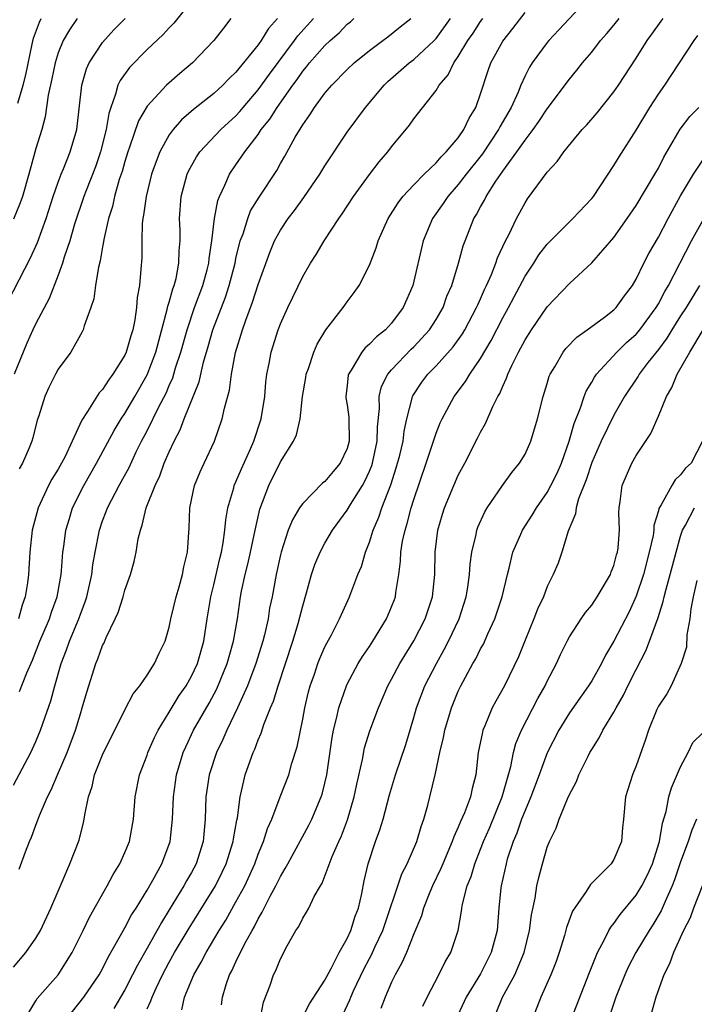
# Model space of a CAD drawing. Units: inches. Extents: x 2598000 to 2601000, y 1527000 to 1530000.
# Drawn here: x 2599306 to 2599366, y 1527570 to 1527659 of the extents above; entities that cross this region are included whole.
import ezdxf

# ---------------------------------------------------------------- set-up
doc = ezdxf.new("R2010")
doc.units = ezdxf.units.IN
doc.header["$MEASUREMENT"] = 0
doc.layers.add('LD25981527_2ft', color=31, linetype='Continuous')

msp = doc.modelspace()

# ---------------------------------------------------------------- linework, layer by layer
at = {"layer": 'LD25981527_2ft'}
for points, elevation in [([(2599358.757, 1527663), (2599354.042, 1527657.959), (2599353.149, 1527657), (2599353, 1527656.821), (2599351.647, 1527655), (2599351.391, 1527654.61), (2599351, 1527653.824), (2599350.629, 1527653), (2599350.38, 1527652.38), (2599349.748, 1527651), (2599348.738, 1527649.261), (2599348.615, 1527649), (2599347.162, 1527646.838), (2599345.718, 1527645), (2599345, 1527644.056), (2599344.062, 1527643), (2599343.643, 1527642.358), (2599342.683, 1527641), (2599341.847, 1527639), (2599340.911, 1527635), (2599340.053, 1527633), (2599339, 1527631.596), (2599338.446, 1527631), (2599337.628, 1527630.372), (2599337, 1527629.697), (2599336.619, 1527629.381), (2599336.329, 1527629), (2599335.363, 1527627.364), (2599335.117, 1527627), (2599335.091, 1527626.909), (2599335, 1527625.993), (2599334.88, 1527625), (2599334.887, 1527624.887), (2599335, 1527624.244), (2599335.144, 1527623.144), (2599335.149, 1527623), (2599335.187, 1527621), (2599335, 1527620.327), (2599334.382, 1527619), (2599333.736, 1527618.264), (2599333, 1527617.354), (2599332.798, 1527617.202), (2599331, 1527615.395), (2599330.727, 1527615), (2599330.07, 1527613.93), (2599329.705, 1527613), (2599329.052, 1527611), (2599329, 1527610.783), (2599328.613, 1527609), (2599328.242, 1527607), (2599328.03, 1527605.97), (2599327.882, 1527605), (2599327.565, 1527603.565), (2599327.421, 1527603), (2599326.8, 1527601), (2599326.043, 1527599), (2599325.151, 1527597), (2599324.17, 1527595), (2599323.822, 1527594.178), (2599323.245, 1527593), (2599322.599, 1527591), (2599322.297, 1527589), (2599322.217, 1527587), (2599322.041, 1527585), (2599321.422, 1527583), (2599321, 1527582.212), (2599320.553, 1527581.447), (2599320.319, 1527581), (2599319, 1527578.837), (2599318.286, 1527577.714), (2599317, 1527575.392), (2599316.13, 1527573.87), (2599315.703, 1527573), (2599315, 1527571.668), (2599314.008, 1527569.992)], 7856), ([(2599321, 1527660.559), (2599319.412, 1527658.588), (2599319, 1527658.168), (2599318.448, 1527657.552), (2599317, 1527656.198), (2599315.409, 1527654.591), (2599314.574, 1527653.426), (2599314.38, 1527653), (2599314.176, 1527652.176), (2599313.729, 1527651), (2599313.55, 1527650.45), (2599313.328, 1527649), (2599312.817, 1527647), (2599312.35, 1527645.65), (2599311.514, 1527643.514), (2599311.326, 1527643), (2599310.488, 1527640.488), (2599310.049, 1527639), (2599309.548, 1527637.548), (2599309.395, 1527637), (2599309, 1527635.927), (2599308.183, 1527633.817), (2599307, 1527631.559), (2599306.74, 1527631), (2599306.2, 1527629.8), (2599305.044, 1527627)], 7874), ([(2599304.488, 1527633.512), (2599306.516, 1527637.484), (2599307.145, 1527638.855), (2599307.913, 1527641), (2599308.55, 1527643), (2599309, 1527644.279), (2599309.272, 1527645), (2599309.481, 1527645.481), (2599310.094, 1527647), (2599310.69, 1527649), (2599311.123, 1527653), (2599311.541, 1527654.459), (2599311.791, 1527655), (2599313, 1527656.849), (2599314.022, 1527657.979), (2599315.023, 1527659)], 7876), ([(2599310.704, 1527659), (2599310.02, 1527657.98), (2599309.457, 1527657), (2599309, 1527655.894), (2599308.721, 1527655), (2599308.438, 1527653.562), (2599308.105, 1527652.105), (2599307.844, 1527650.156), (2599307.524, 1527649), (2599307, 1527647.299), (2599306.367, 1527645), (2599305.782, 1527643), (2599305.593, 1527642.407), (2599305, 1527640.955)], 7878), ([(2599305, 1527590.066), (2599306.557, 1527593), (2599307, 1527593.97), (2599307.411, 1527595), (2599307.612, 1527595.612), (2599308.347, 1527597.653), (2599308.7, 1527599), (2599309.277, 1527601), (2599309.76, 1527602.241), (2599310.015, 1527603), (2599310.851, 1527605), (2599311, 1527605.429), (2599311.448, 1527606.552), (2599311.589, 1527607), (2599312.024, 1527609), (2599312.13, 1527609.87), (2599312.32, 1527611), (2599312.715, 1527613), (2599313, 1527613.827), (2599313.333, 1527614.667), (2599313.443, 1527615), (2599314.481, 1527617), (2599314.674, 1527617.326), (2599315.378, 1527618.622), (2599316.035, 1527620.035), (2599316.512, 1527621), (2599317, 1527621.919), (2599318.068, 1527624.068), (2599318.706, 1527625.294), (2599319, 1527626.002), (2599319.309, 1527626.691), (2599319.574, 1527627.574), (2599320.043, 1527629), (2599320.601, 1527631), (2599321.281, 1527633), (2599322.016, 1527635), (2599322.4, 1527636.4), (2599322.549, 1527637), (2599322.578, 1527637.422), (2599322.834, 1527639), (2599323.068, 1527641), (2599323.362, 1527642.638), (2599323.514, 1527643), (2599324.007, 1527644.007), (2599324.422, 1527645), (2599325, 1527645.822), (2599325.793, 1527647), (2599327, 1527648.577), (2599327.278, 1527649), (2599328.051, 1527649.949), (2599328.69, 1527651), (2599330.108, 1527653), (2599330.49, 1527653.509), (2599331, 1527654.265), (2599331.348, 1527654.652), (2599331.606, 1527655), (2599333, 1527656.577), (2599333.459, 1527657), (2599334.284, 1527657.715), (2599335, 1527658.472), (2599335.296, 1527658.704), (2599335.606, 1527659)], 7866), ([(2599305, 1527573.682), (2599306.098, 1527575), (2599307, 1527576.314), (2599307.412, 1527577), (2599308.358, 1527579), (2599309, 1527580.534), (2599309.376, 1527581.376), (2599310.058, 1527583), (2599310.884, 1527585.116), (2599311.289, 1527586.711), (2599311.35, 1527587), (2599311.395, 1527587.395), (2599311.72, 1527589), (2599312.056, 1527589.944), (2599312.284, 1527591), (2599313, 1527592.782), (2599315, 1527596.826), (2599315.737, 1527598.263), (2599316.346, 1527599), (2599317, 1527599.957), (2599317.674, 1527601), (2599318.079, 1527601.921), (2599318.628, 1527603), (2599319, 1527604.262), (2599319.145, 1527605), (2599319.608, 1527607), (2599319.886, 1527607.886), (2599320.192, 1527609), (2599320.309, 1527609.691), (2599320.651, 1527611), (2599320.799, 1527613.201), (2599320.844, 1527615), (2599321.273, 1527617), (2599321.776, 1527618.224), (2599322.148, 1527619), (2599323.069, 1527621), (2599323.765, 1527623), (2599323.959, 1527623.959), (2599324.425, 1527625.575), (2599324.595, 1527627), (2599324.962, 1527628.962), (2599325.577, 1527631), (2599325.88, 1527631.88), (2599326.498, 1527633.502), (2599327, 1527635.07), (2599328.036, 1527637.965), (2599328.474, 1527639), (2599329, 1527639.96), (2599329.702, 1527641), (2599330.271, 1527641.729), (2599331.113, 1527642.887), (2599332.544, 1527645), (2599333, 1527645.758), (2599335, 1527648.772), (2599336.656, 1527651), (2599338.316, 1527653), (2599338.658, 1527653.342), (2599340.575, 1527655), (2599341, 1527655.309), (2599342.83, 1527657), (2599343, 1527657.184), (2599344.293, 1527659)], 7862), ([(2599305.367, 1527651.367), (2599305.847, 1527653), (2599306.083, 1527653.917), (2599306.675, 1527656.675), (2599306.777, 1527657.223), (2599307.322, 1527658.678), (2599307.487, 1527659)], 7880), ([(2599328.742, 1527659), (2599327.916, 1527658.084), (2599327.262, 1527657), (2599327, 1527656.633), (2599325, 1527654.175), (2599324.397, 1527653.603), (2599323.818, 1527653), (2599323, 1527652.26), (2599321.182, 1527650.818), (2599320.114, 1527649.886), (2599319.343, 1527649), (2599319, 1527648.533), (2599318.137, 1527647), (2599317.649, 1527645.649), (2599317.395, 1527645), (2599316.906, 1527643), (2599316.691, 1527641.309), (2599316.618, 1527641), (2599316.56, 1527640.56), (2599316.52, 1527639), (2599316.517, 1527637.483), (2599316.447, 1527636.446), (2599316.306, 1527635), (2599316.102, 1527633.898), (2599316.049, 1527633), (2599315.905, 1527631.905), (2599315.716, 1527631), (2599315.536, 1527630.464), (2599315.133, 1527629), (2599315, 1527628.711), (2599313.927, 1527627), (2599313.52, 1527626.48), (2599313, 1527625.649), (2599312.678, 1527625.322), (2599311.651, 1527623.651), (2599311.126, 1527622.874), (2599310.276, 1527621), (2599309.625, 1527619.625), (2599309.303, 1527619), (2599309, 1527618.463), (2599308.442, 1527617.558), (2599308.146, 1527617), (2599307.194, 1527615), (2599306.665, 1527613), (2599306.444, 1527611), (2599306.333, 1527609), (2599306.239, 1527608.239), (2599306.046, 1527607), (2599305.768, 1527606.232), (2599305.435, 1527605)], 7870), ([(2599324.544, 1527659), (2599323.863, 1527658.137), (2599322.997, 1527657.003), (2599321.089, 1527655), (2599319.941, 1527654.059), (2599318.738, 1527653), (2599317, 1527651.124), (2599316.219, 1527649.781), (2599315.431, 1527647.431), (2599315.264, 1527647), (2599315, 1527646.144), (2599314.753, 1527645.247), (2599314.502, 1527644.502), (2599314.087, 1527643), (2599313.9, 1527642.1), (2599313.546, 1527641), (2599313.11, 1527639.11), (2599313.088, 1527638.912), (2599313, 1527638.472), (2599312.791, 1527637.209), (2599312.626, 1527636.626), (2599312.373, 1527635), (2599312.219, 1527633.781), (2599311.954, 1527633), (2599311.349, 1527631.349), (2599311.262, 1527631), (2599311.175, 1527630.825), (2599310.136, 1527629), (2599309, 1527627.452), (2599308.752, 1527627), (2599308.172, 1527625.828), (2599307.794, 1527625), (2599307.255, 1527623.255), (2599307.123, 1527622.877), (2599306.724, 1527621.276), (2599306.64, 1527621), (2599306.396, 1527620.396), (2599305.794, 1527619), (2599305.5, 1527618.5)], 7872), ([(2599305.506, 1527582.494), (2599306.06, 1527584.06), (2599306.427, 1527585), (2599306.603, 1527585.396), (2599307, 1527586.467), (2599307.16, 1527586.84), (2599307.326, 1527587.327), (2599308.051, 1527589), (2599308.375, 1527589.625), (2599308.934, 1527591), (2599309.806, 1527593), (2599310.561, 1527595), (2599311, 1527596.486), (2599311.175, 1527597), (2599311.573, 1527598.427), (2599312.391, 1527601), (2599312.579, 1527601.421), (2599313, 1527602.607), (2599313.138, 1527602.862), (2599313.326, 1527603.326), (2599314.143, 1527605), (2599314.406, 1527605.594), (2599314.839, 1527607), (2599315, 1527607.595), (2599315.502, 1527609), (2599315.829, 1527610.171), (2599316.011, 1527611), (2599316.201, 1527612.201), (2599316.397, 1527613), (2599316.572, 1527613.428), (2599316.935, 1527615), (2599317.722, 1527617), (2599318.141, 1527617.859), (2599318.553, 1527619), (2599319, 1527620.044), (2599319.445, 1527621), (2599319.99, 1527622.01), (2599320.354, 1527623), (2599321.676, 1527626.323), (2599322.086, 1527628.086), (2599322.506, 1527629.494), (2599322.928, 1527631), (2599324.05, 1527633.95), (2599324.394, 1527635), (2599324.918, 1527637), (2599325, 1527637.403), (2599325.387, 1527639), (2599325.633, 1527639.633), (2599326.053, 1527641), (2599326.314, 1527641.687), (2599327.072, 1527642.927), (2599328.661, 1527645.339), (2599329, 1527645.962), (2599329.385, 1527646.615), (2599330.332, 1527648.332), (2599331, 1527649.443), (2599331.655, 1527650.344), (2599332.062, 1527651), (2599333, 1527652.268), (2599333.631, 1527653), (2599335, 1527654.393), (2599335.635, 1527655), (2599337, 1527656.112), (2599338.216, 1527657), (2599338.659, 1527657.341), (2599339.762, 1527658.238), (2599340.737, 1527659)], 7864), ([(2599305.512, 1527598.487), (2599306.174, 1527600.174), (2599306.692, 1527601.308), (2599307.368, 1527603), (2599308.215, 1527605), (2599308.401, 1527605.599), (2599308.924, 1527607), (2599309.282, 1527609), (2599309.318, 1527609.318), (2599309.437, 1527611), (2599309.521, 1527611.521), (2599309.698, 1527613), (2599310.022, 1527614.022), (2599310.308, 1527615), (2599311.311, 1527617), (2599312.461, 1527619), (2599314.047, 1527621.953), (2599314.685, 1527623), (2599315, 1527623.469), (2599315.901, 1527625), (2599317, 1527626.952), (2599317.78, 1527629), (2599318.824, 1527632.824), (2599318.874, 1527633.126), (2599319, 1527633.498), (2599319.315, 1527634.686), (2599319.444, 1527635), (2599319.608, 1527635.608), (2599319.874, 1527637), (2599319.888, 1527638.112), (2599319.968, 1527639), (2599319.966, 1527639.966), (2599319.925, 1527641), (2599320.081, 1527643), (2599320.612, 1527645), (2599320.731, 1527645.269), (2599321.446, 1527646.554), (2599321.754, 1527647), (2599323.638, 1527649), (2599325, 1527650.256), (2599325.355, 1527650.645), (2599325.642, 1527651), (2599327, 1527652.565), (2599328.012, 1527653.988), (2599330.257, 1527657), (2599330.56, 1527657.44), (2599331.964, 1527659)], 7868), ([(2599306.367, 1527569.633), (2599307, 1527570.655), (2599307.12, 1527570.88), (2599308.999, 1527573.001), (2599310.253, 1527575), (2599311.249, 1527577), (2599311.816, 1527578.184), (2599313.427, 1527581), (2599313.964, 1527582.036), (2599314.56, 1527583), (2599315, 1527583.993), (2599315.412, 1527585), (2599315.783, 1527587), (2599315.922, 1527589), (2599316.309, 1527591), (2599317, 1527592.767), (2599317.076, 1527593), (2599317.663, 1527594.337), (2599317.995, 1527595), (2599319, 1527596.618), (2599319.892, 1527598.108), (2599320.506, 1527599), (2599321, 1527599.866), (2599321.529, 1527601), (2599322.1, 1527603), (2599322.401, 1527605), (2599322.731, 1527607), (2599323, 1527608.067), (2599323.551, 1527610.449), (2599323.693, 1527611), (2599323.857, 1527611.857), (2599324.01, 1527613), (2599324.076, 1527613.924), (2599324.262, 1527615), (2599324.797, 1527616.797), (2599324.844, 1527617), (2599325, 1527617.33), (2599325.496, 1527618.504), (2599326.301, 1527620.301), (2599326.593, 1527621), (2599327.266, 1527623), (2599327.584, 1527625), (2599327.694, 1527626.306), (2599327.782, 1527627), (2599327.987, 1527627.987), (2599328.168, 1527629), (2599328.796, 1527631), (2599329, 1527631.54), (2599329.664, 1527633), (2599331, 1527635.789), (2599331.703, 1527637), (2599332.212, 1527637.788), (2599332.935, 1527639), (2599334.247, 1527641), (2599334.564, 1527641.436), (2599335.561, 1527643), (2599337, 1527644.97), (2599337.891, 1527646.109), (2599338.671, 1527647), (2599339, 1527647.447), (2599340.612, 1527649.388), (2599341, 1527649.964), (2599343, 1527652.516), (2599343.274, 1527653), (2599344.077, 1527653.923), (2599344.584, 1527655), (2599345, 1527655.576), (2599345.854, 1527657), (2599346.322, 1527657.678), (2599347, 1527658.732), (2599347.192, 1527659)], 7860), ([(2599309.718, 1527569), (2599311.322, 1527571), (2599312.7, 1527573), (2599313, 1527573.542), (2599313.478, 1527574.522), (2599315, 1527577.223), (2599315.611, 1527578.389), (2599316.011, 1527579), (2599317, 1527580.611), (2599317.523, 1527581.523), (2599318.321, 1527583), (2599319.076, 1527585), (2599319.303, 1527587), (2599319.381, 1527589), (2599319.661, 1527591), (2599320.259, 1527593), (2599320.483, 1527593.517), (2599321.191, 1527595), (2599322.573, 1527597.427), (2599323.269, 1527598.731), (2599324.213, 1527601), (2599324.38, 1527601.62), (2599324.789, 1527603), (2599325.125, 1527605), (2599325.403, 1527607), (2599325.496, 1527607.496), (2599325.82, 1527609), (2599326.07, 1527609.93), (2599326.308, 1527611), (2599326.724, 1527613), (2599327.135, 1527614.865), (2599327.968, 1527617), (2599329, 1527619.118), (2599330.171, 1527621), (2599330.43, 1527621.57), (2599330.762, 1527623), (2599330.991, 1527624.991), (2599331.294, 1527626.706), (2599331.328, 1527627), (2599331.521, 1527627.521), (2599332.004, 1527629), (2599332.304, 1527629.696), (2599333.09, 1527631), (2599334.633, 1527633), (2599335, 1527633.517), (2599335.641, 1527634.359), (2599336.082, 1527635), (2599337, 1527636.817), (2599337.618, 1527638.382), (2599337.798, 1527639), (2599338.683, 1527641), (2599339.58, 1527642.42), (2599340.023, 1527643), (2599341, 1527644.047), (2599341.934, 1527645), (2599343, 1527646.016), (2599343.448, 1527646.551), (2599343.919, 1527647), (2599345, 1527648.27), (2599345.507, 1527649), (2599345.977, 1527650.023), (2599346.57, 1527651), (2599347, 1527652.232), (2599347.678, 1527654.321), (2599347.92, 1527655), (2599349, 1527656.944), (2599349.919, 1527658.082), (2599351, 1527659.534)], 7858), ([(2599317, 1527569.935), (2599317.346, 1527570.654), (2599317.448, 1527571), (2599317.815, 1527571.815), (2599318.386, 1527573), (2599319, 1527574.143), (2599319.478, 1527575), (2599320.79, 1527577.21), (2599323.144, 1527581), (2599323.77, 1527582.23), (2599324.132, 1527583), (2599324.757, 1527585), (2599324.776, 1527585.224), (2599325.075, 1527586.925), (2599325.129, 1527587.129), (2599325.373, 1527589), (2599325.509, 1527589.509), (2599325.836, 1527591), (2599326.542, 1527593), (2599326.695, 1527593.306), (2599327, 1527594.143), (2599327.266, 1527594.733), (2599327.504, 1527595.504), (2599328.107, 1527597), (2599328.379, 1527597.621), (2599328.786, 1527599), (2599330.106, 1527603), (2599330.592, 1527604.592), (2599331, 1527606.196), (2599331.357, 1527607.357), (2599331.808, 1527609), (2599332.103, 1527609.897), (2599332.564, 1527611), (2599333, 1527611.805), (2599333.684, 1527613), (2599335, 1527614.779), (2599335.303, 1527615.303), (2599336.371, 1527617), (2599336.6, 1527617.4), (2599337, 1527618.283), (2599337.208, 1527618.792), (2599337.27, 1527619), (2599337.715, 1527621), (2599337.736, 1527622.264), (2599337.921, 1527623.921), (2599337.88, 1527625), (2599338.091, 1527625.909), (2599338.647, 1527627), (2599339, 1527627.41), (2599340.747, 1527629.253), (2599341, 1527629.485), (2599342.4, 1527631), (2599343, 1527631.934), (2599343.624, 1527633), (2599343.981, 1527634.019), (2599344.412, 1527635), (2599345.029, 1527637), (2599345.446, 1527638.554), (2599345.611, 1527639), (2599346.396, 1527641), (2599346.637, 1527641.363), (2599347, 1527642.065), (2599347.342, 1527642.657), (2599347.502, 1527643), (2599348.381, 1527644.381), (2599349, 1527645.281), (2599350.27, 1527647), (2599351, 1527648.057), (2599351.73, 1527649), (2599352.255, 1527649.745), (2599353, 1527650.878), (2599355, 1527653.544), (2599355.659, 1527654.341), (2599356.168, 1527655), (2599357, 1527655.98), (2599357.793, 1527657), (2599358.361, 1527657.639), (2599359, 1527658.399), (2599359.473, 1527659)], 7854), ([(2599320.135, 1527569.865), (2599320.38, 1527571), (2599321.194, 1527573), (2599321.871, 1527574.129), (2599322.306, 1527575), (2599323.499, 1527577), (2599324.078, 1527577.922), (2599325, 1527579.559), (2599325.786, 1527581), (2599326.693, 1527583), (2599327, 1527583.859), (2599327.482, 1527585), (2599327.842, 1527586.158), (2599328.224, 1527587), (2599328.98, 1527589.02), (2599329.741, 1527591), (2599330.037, 1527592.037), (2599330.505, 1527593.495), (2599331, 1527595.988), (2599331.183, 1527597), (2599331.536, 1527598.464), (2599331.678, 1527599), (2599332.05, 1527600.051), (2599332.367, 1527601), (2599332.541, 1527601.459), (2599333, 1527602.507), (2599333.163, 1527602.837), (2599333.58, 1527603.58), (2599334.319, 1527605), (2599335.218, 1527607), (2599335.332, 1527607.332), (2599335.974, 1527609), (2599336.279, 1527609.721), (2599336.641, 1527611), (2599337, 1527611.916), (2599337.331, 1527613), (2599337.846, 1527614.154), (2599338.128, 1527615), (2599338.934, 1527617.067), (2599339.423, 1527618.577), (2599339.726, 1527619.726), (2599340.027, 1527621), (2599340.121, 1527621.879), (2599340.367, 1527623), (2599340.863, 1527624.863), (2599340.883, 1527625), (2599340.92, 1527625.08), (2599341.717, 1527626.282), (2599342.246, 1527627), (2599343, 1527627.777), (2599344.528, 1527629.472), (2599345.366, 1527630.634), (2599345.582, 1527631), (2599346.649, 1527633), (2599346.746, 1527633.254), (2599347, 1527633.786), (2599347.366, 1527634.634), (2599347.547, 1527635), (2599347.986, 1527635.987), (2599348.386, 1527637), (2599348.535, 1527637.465), (2599349.258, 1527639), (2599349.538, 1527639.538), (2599350.222, 1527641), (2599351, 1527642.422), (2599351.229, 1527642.771), (2599353, 1527645.162), (2599353.88, 1527646.121), (2599354.48, 1527647), (2599356.15, 1527649), (2599356.563, 1527649.437), (2599357.49, 1527650.51), (2599359, 1527652.394), (2599359.418, 1527653), (2599361, 1527655.433), (2599361.979, 1527657), (2599362.418, 1527657.582), (2599363.257, 1527658.743), (2599363.421, 1527659)], 7852), ([(2599323.705, 1527570.295), (2599323.801, 1527571), (2599324.127, 1527572.126), (2599324.428, 1527573), (2599324.637, 1527573.363), (2599325, 1527574.188), (2599325.774, 1527575.774), (2599326.448, 1527577), (2599326.657, 1527577.343), (2599327, 1527578.049), (2599327.369, 1527578.631), (2599327.533, 1527579), (2599328.085, 1527580.085), (2599328.586, 1527581), (2599329, 1527581.859), (2599329.439, 1527582.561), (2599329.66, 1527583), (2599331.546, 1527586.454), (2599331.826, 1527587), (2599332.673, 1527589), (2599332.755, 1527589.245), (2599333, 1527590.226), (2599333.169, 1527591), (2599333.656, 1527594.344), (2599333.786, 1527595), (2599334.057, 1527596.057), (2599334.248, 1527597), (2599334.94, 1527599), (2599335, 1527599.128), (2599335.998, 1527601), (2599336.374, 1527601.626), (2599337, 1527602.529), (2599337.304, 1527603), (2599338.532, 1527605), (2599339, 1527606.086), (2599339.253, 1527606.747), (2599339.346, 1527607), (2599339.389, 1527607.389), (2599339.658, 1527609), (2599339.813, 1527610.187), (2599339.84, 1527611), (2599339.991, 1527611.991), (2599340.208, 1527613), (2599340.411, 1527613.589), (2599340.77, 1527615), (2599341, 1527615.743), (2599342.118, 1527619), (2599343, 1527621.699), (2599343.37, 1527622.63), (2599343.54, 1527623), (2599344.625, 1527625), (2599345.647, 1527626.353), (2599346.024, 1527627), (2599347, 1527628.41), (2599347.957, 1527630.043), (2599349, 1527632.066), (2599349.52, 1527633), (2599350.02, 1527633.98), (2599351, 1527635.819), (2599351.789, 1527637), (2599352.257, 1527637.742), (2599353, 1527638.717), (2599355, 1527640.707), (2599355.315, 1527641), (2599357, 1527642.799), (2599357.157, 1527643), (2599359, 1527645.761), (2599359.457, 1527646.544), (2599361, 1527648.96), (2599362.224, 1527651), (2599363, 1527652.202), (2599363.566, 1527653), (2599364.143, 1527653.857), (2599366.205, 1527657), (2599366.55, 1527657.45)], 7850), ([(2599327.172, 1527569), (2599327.462, 1527570.538), (2599328.065, 1527572.065), (2599328.381, 1527573), (2599328.593, 1527573.407), (2599329, 1527574.443), (2599329.615, 1527575.615), (2599330.395, 1527577), (2599330.648, 1527577.352), (2599331, 1527578.113), (2599331.351, 1527578.649), (2599331.54, 1527579), (2599332.045, 1527580.045), (2599332.601, 1527581), (2599332.761, 1527581.239), (2599333.654, 1527583.654), (2599334.24, 1527585), (2599334.485, 1527585.515), (2599335.045, 1527586.955), (2599335.641, 1527589), (2599335.859, 1527590.141), (2599336.371, 1527592.371), (2599336.572, 1527593.428), (2599337.054, 1527594.946), (2599337.815, 1527597), (2599338.671, 1527599), (2599339, 1527599.595), (2599339.732, 1527601), (2599341, 1527603.046), (2599342.023, 1527605), (2599342.683, 1527607), (2599342.881, 1527609), (2599342.915, 1527611), (2599343.171, 1527613), (2599343.582, 1527614.418), (2599343.769, 1527615), (2599344.589, 1527617), (2599345, 1527617.93), (2599345.581, 1527619), (2599346.737, 1527621.263), (2599347, 1527621.805), (2599347.436, 1527622.564), (2599348.11, 1527624.111), (2599348.568, 1527625), (2599348.736, 1527625.264), (2599349, 1527625.933), (2599349.348, 1527626.652), (2599349.447, 1527627), (2599349.806, 1527627.805), (2599350.4, 1527629), (2599351, 1527630.106), (2599351.582, 1527631), (2599353, 1527633.063), (2599355, 1527635.163), (2599357, 1527637.018), (2599359, 1527639.313), (2599360.201, 1527641), (2599361, 1527642.167), (2599362.69, 1527645), (2599363, 1527645.547), (2599363.488, 1527646.512), (2599364.956, 1527649.044), (2599365.826, 1527650.174), (2599366.627, 1527651)], 7848), ([(2599330.898, 1527569), (2599331.612, 1527570.387), (2599333, 1527572.527), (2599333.566, 1527573.566), (2599334.278, 1527575), (2599335, 1527576.266), (2599335.339, 1527577), (2599335.735, 1527578.266), (2599336.019, 1527579), (2599336.321, 1527580.321), (2599336.546, 1527581.454), (2599336.891, 1527583), (2599337.555, 1527585), (2599337.951, 1527586.049), (2599338.244, 1527587), (2599338.815, 1527589.185), (2599339.347, 1527591), (2599340.272, 1527593.728), (2599341, 1527596.138), (2599341.241, 1527597), (2599342.002, 1527599), (2599343.025, 1527601), (2599343.735, 1527602.264), (2599344.115, 1527603), (2599345.072, 1527605), (2599345.718, 1527607), (2599345.86, 1527607.86), (2599346.015, 1527609), (2599346.075, 1527609.925), (2599346.223, 1527611), (2599346.604, 1527612.603), (2599346.674, 1527613), (2599346.758, 1527613.242), (2599347.375, 1527614.625), (2599347.599, 1527615), (2599348.987, 1527617.013), (2599349.825, 1527618.175), (2599350.515, 1527619), (2599351, 1527619.831), (2599351.53, 1527621), (2599352.136, 1527623), (2599352.644, 1527625), (2599353, 1527626.173), (2599353.179, 1527626.821), (2599353.259, 1527627), (2599353.676, 1527627.676), (2599354.43, 1527629), (2599354.681, 1527629.319), (2599355.659, 1527630.341), (2599356.606, 1527631), (2599358.151, 1527632.151), (2599359, 1527632.802), (2599359.195, 1527633), (2599359.943, 1527634.056), (2599360.672, 1527635), (2599361, 1527635.546), (2599361.703, 1527637), (2599362.146, 1527637.854), (2599363, 1527639.332), (2599363.883, 1527641), (2599365, 1527643.058), (2599366.151, 1527645), (2599367, 1527646.242)], 7846), ([(2599334.605, 1527569.395), (2599335.234, 1527570.767), (2599335.317, 1527571), (2599335.573, 1527571.573), (2599336.498, 1527573.502), (2599337, 1527574.47), (2599337.192, 1527574.808), (2599337.49, 1527575.491), (2599338.197, 1527577), (2599339.908, 1527582.092), (2599340.387, 1527583), (2599341.263, 1527585), (2599341.657, 1527586.343), (2599341.908, 1527587), (2599342.265, 1527588.265), (2599342.452, 1527589), (2599342.911, 1527591), (2599343.327, 1527593), (2599343.655, 1527594.345), (2599343.776, 1527595), (2599344.38, 1527597), (2599345, 1527598.506), (2599345.234, 1527599), (2599346.312, 1527601), (2599346.568, 1527601.431), (2599347, 1527602.308), (2599347.258, 1527602.742), (2599347.668, 1527603.668), (2599348.3, 1527605), (2599348.95, 1527607), (2599349.412, 1527609), (2599349.577, 1527609.577), (2599349.915, 1527611), (2599350.636, 1527612.637), (2599350.781, 1527613), (2599351.651, 1527614.349), (2599352.025, 1527615), (2599353, 1527616.373), (2599353.335, 1527617), (2599353.883, 1527618.117), (2599354.27, 1527619), (2599354.974, 1527621), (2599355.414, 1527622.586), (2599355.999, 1527623.999), (2599356.327, 1527625), (2599356.507, 1527625.493), (2599357, 1527626.289), (2599357.248, 1527626.752), (2599357.424, 1527627), (2599359.268, 1527629), (2599360.142, 1527629.858), (2599361, 1527630.62), (2599361.318, 1527631), (2599362.802, 1527633), (2599363, 1527633.329), (2599363.566, 1527634.434), (2599363.91, 1527635), (2599365.988, 1527639), (2599367, 1527640.816)], 7844), ([(2599366.705, 1527635), (2599365.492, 1527633), (2599365, 1527632.257), (2599364.2, 1527631), (2599363.754, 1527630.245), (2599363, 1527629.24), (2599362.092, 1527628.092), (2599361.259, 1527627), (2599361.169, 1527626.831), (2599359.942, 1527625), (2599359, 1527623.341), (2599357.859, 1527621), (2599357, 1527619.059), (2599356.501, 1527617.499), (2599355.809, 1527615.809), (2599355.597, 1527615), (2599355.552, 1527614.449), (2599354.891, 1527612.891), (2599354.323, 1527611), (2599353.972, 1527610.028), (2599353.538, 1527609), (2599353, 1527607.912), (2599352.655, 1527607), (2599352.121, 1527605.879), (2599351.79, 1527605), (2599351, 1527603.097), (2599350.408, 1527601.592), (2599349.16, 1527599), (2599348.376, 1527597.624), (2599348.058, 1527597), (2599347.397, 1527595.396), (2599347.212, 1527595), (2599347.162, 1527594.838), (2599346.789, 1527593), (2599346.562, 1527591), (2599346.238, 1527589.762), (2599346.095, 1527589), (2599345.56, 1527587.56), (2599345.209, 1527586.791), (2599345, 1527586.268), (2599344.587, 1527585.413), (2599344.457, 1527585), (2599343.605, 1527583), (2599343.436, 1527582.564), (2599342.673, 1527581), (2599342.432, 1527580.432), (2599341.858, 1527579), (2599341.679, 1527578.321), (2599341, 1527576.681), (2599340.328, 1527575), (2599339.928, 1527574.072), (2599339.306, 1527573), (2599339, 1527572.356), (2599338.424, 1527571), (2599338.035, 1527569.965)], 7842), ([(2599341.813, 1527570.186), (2599342.197, 1527571), (2599343.241, 1527573), (2599343.823, 1527574.177), (2599344.332, 1527575), (2599344.994, 1527577.006), (2599345.284, 1527578.716), (2599345.309, 1527579), (2599345.369, 1527579.369), (2599345.795, 1527581), (2599346.148, 1527581.852), (2599346.472, 1527583), (2599347, 1527584.312), (2599347.258, 1527585), (2599347.795, 1527586.205), (2599348.953, 1527589), (2599349.727, 1527591.727), (2599349.978, 1527593), (2599350.188, 1527593.812), (2599350.675, 1527595), (2599352.153, 1527597.847), (2599352.808, 1527599), (2599353, 1527599.418), (2599353.828, 1527601), (2599354.186, 1527601.814), (2599354.786, 1527603), (2599355, 1527603.392), (2599356.038, 1527605), (2599356.43, 1527605.57), (2599357, 1527606.251), (2599357.499, 1527607), (2599358.679, 1527609), (2599358.755, 1527609.245), (2599359, 1527609.824), (2599359.244, 1527610.756), (2599359.327, 1527611), (2599359.392, 1527611.391), (2599359.501, 1527613), (2599359.434, 1527614.566), (2599359.464, 1527615), (2599359.568, 1527615.568), (2599359.743, 1527617), (2599360.603, 1527619), (2599361, 1527619.691), (2599362.319, 1527621.68), (2599363, 1527623.226), (2599363.737, 1527625), (2599364.2, 1527625.8), (2599364.687, 1527627), (2599365.821, 1527629), (2599367.035, 1527631)], 7840), ([(2599366.961, 1527621), (2599365.945, 1527619), (2599365.445, 1527618.555), (2599365, 1527617.954), (2599364.502, 1527617.498), (2599364.201, 1527617), (2599363.251, 1527615.25), (2599363.053, 1527614.947), (2599363, 1527614.715), (2599362.601, 1527613.399), (2599362.582, 1527613), (2599362.514, 1527612.514), (2599362.181, 1527611), (2599361.649, 1527609), (2599361, 1527607.055), (2599360.36, 1527605.639), (2599359, 1527602.997), (2599358.25, 1527601.75), (2599357.872, 1527601), (2599357, 1527599.445), (2599356.723, 1527599), (2599355, 1527596.563), (2599354.03, 1527595), (2599353, 1527592.98), (2599352.285, 1527591), (2599351.531, 1527589), (2599351, 1527587.792), (2599350.694, 1527587), (2599350.268, 1527585.732), (2599349.94, 1527585), (2599349.407, 1527583.407), (2599349.291, 1527583), (2599348.852, 1527581), (2599348.828, 1527580.828), (2599348.652, 1527579), (2599348.49, 1527577), (2599347.966, 1527575), (2599347, 1527573.104), (2599345.703, 1527571), (2599344.792, 1527569)], 7838), ([(2599348.397, 1527569.603), (2599348.979, 1527571), (2599350.07, 1527573), (2599350.913, 1527575), (2599351.413, 1527577), (2599351.589, 1527578.411), (2599351.902, 1527579.902), (2599352.056, 1527581), (2599352.232, 1527581.768), (2599352.559, 1527583), (2599353, 1527584.476), (2599353.211, 1527585), (2599353.809, 1527586.191), (2599354.077, 1527587), (2599354.82, 1527588.82), (2599355, 1527589.223), (2599355.622, 1527590.378), (2599355.855, 1527591), (2599356.667, 1527592.666), (2599356.837, 1527593), (2599357, 1527593.277), (2599357.679, 1527594.321), (2599358.011, 1527595), (2599359, 1527596.61), (2599359.202, 1527597), (2599359.854, 1527598.146), (2599360.258, 1527599), (2599361, 1527600.468), (2599361.87, 1527602.13), (2599362.205, 1527603), (2599362.956, 1527605.044), (2599363.441, 1527606.559), (2599363.52, 1527607), (2599363.687, 1527607.686), (2599364.058, 1527609), (2599364.585, 1527611), (2599365, 1527612.458), (2599365.179, 1527613), (2599365.43, 1527613.43), (2599366.246, 1527615)], 7836), ([(2599366.458, 1527608.458), (2599366.138, 1527607), (2599365.926, 1527605.926), (2599365.829, 1527605), (2599365.562, 1527603.562), (2599365.536, 1527602.464), (2599365.044, 1527601), (2599364.149, 1527599), (2599363.744, 1527598.256), (2599363, 1527597.163), (2599362.855, 1527596.855), (2599362.104, 1527595), (2599361.842, 1527594.158), (2599361, 1527591.793), (2599360.682, 1527591), (2599360.053, 1527589), (2599359.874, 1527587), (2599359.779, 1527586.221), (2599359.672, 1527585), (2599359, 1527583.371), (2599358.749, 1527583), (2599356.881, 1527581.119), (2599356.508, 1527580.508), (2599355.266, 1527578.734), (2599354.731, 1527577.269), (2599354.542, 1527576.541), (2599354.071, 1527575), (2599353.791, 1527574.209), (2599353.321, 1527573), (2599352.426, 1527571), (2599351.657, 1527569)], 7834), ([(2599355.157, 1527569), (2599356.794, 1527573.206), (2599357.509, 1527575), (2599358.127, 1527576.126), (2599358.544, 1527577), (2599358.706, 1527577.294), (2599359, 1527577.623), (2599359.567, 1527578.433), (2599361, 1527580.168), (2599361.502, 1527581), (2599362.011, 1527581.989), (2599362.455, 1527583), (2599363.093, 1527585), (2599363.367, 1527586.633), (2599363.696, 1527587.697), (2599363.946, 1527589), (2599364.183, 1527589.817), (2599365, 1527591.696), (2599365.674, 1527593), (2599366.104, 1527593.896), (2599367, 1527594.772)], 7832), ([(2599366.432, 1527587), (2599365.997, 1527586.003), (2599365.673, 1527585), (2599365, 1527583.158), (2599364.461, 1527581.539), (2599364.245, 1527581), (2599363.596, 1527579.596), (2599363.242, 1527578.758), (2599362.505, 1527577.495), (2599362.174, 1527577), (2599360.97, 1527575), (2599360.293, 1527573.707), (2599359.965, 1527573), (2599359.175, 1527571), (2599358.62, 1527569.38)], 7830), ([(2599367, 1527581.139), (2599366.17, 1527579), (2599365.858, 1527578.142), (2599365.271, 1527577), (2599364.348, 1527575), (2599363.994, 1527574.006), (2599363.477, 1527573), (2599362.764, 1527571), (2599362.39, 1527569.61)], 7828)]:
    msp.add_lwpolyline(points, dxfattribs=dict(at, elevation=elevation))

doc.saveas('drawing.dxf')
